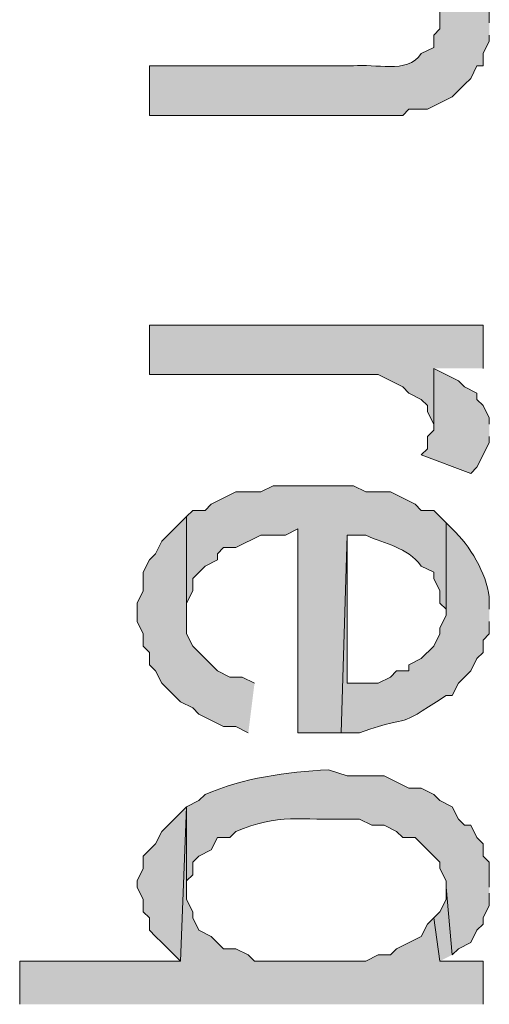
# Model space of a CAD drawing. Extents: x 17 to 595, y 17 to 775.
# Drawn here: x 39 to 44, y 254 to 264 of the extents above; entities that cross this region are included whole.
import ezdxf

# ---------------------------------------------------------------- set-up
doc = ezdxf.new("R2010")
doc.units = 0
doc.header["$MEASUREMENT"] = 0
doc.layers.add('Layer 1', color=7, linetype='Continuous', lineweight=0)

msp = doc.modelspace()

# ---------------------------------------------------------------- hatches: boundary and pattern name
at = {"layer": 'Layer 1', "true_color": 0x000000, "transparency": 33554687}
h = msp.add_hatch(color=18, dxfattribs=at)
edge = h.paths.add_edge_path()
edge.add_spline(control_points=[(43.62, 263.94), (43.62, 263.94), (43.62, 264.18), (43.62, 264.18), (43.62, 264.18), (43.56, 264.24), (43.56, 264.24), (43.56, 264.24), (43.56, 264.36), (43.56, 264.36), (43.56, 264.36), (43.44, 264.48), (43.44, 264.48), (43.44, 264.48), (43.38, 264.6), (43.38, 264.6), (43.38, 264.6), (43.26, 264.66), (43.26, 264.66), (43.26, 264.66), (43.2, 264.72), (43.2, 264.72), (43.2, 264.72), (43.14, 264.06), (43.14, 264.06), (43.14, 264.06), (43.14, 263.88), (43.14, 263.88), (43.14, 263.88), (43.08, 263.82), (43.08, 263.82), (43.08, 263.82), (43.08, 263.7), (43.08, 263.7), (43.08, 263.7), (42.96, 263.64), (42.96, 263.64), (42.816, 263.435), (42.513, 263.55), (42.3, 263.52), (42.3, 263.52), (40.32, 263.52), (40.32, 263.52), (40.32, 263.52), (40.32, 263.04), (40.32, 263.04), (40.32, 263.04), (42.78, 263.04), (42.78, 263.04), (42.78, 263.04), (42.84, 263.1), (42.84, 263.1), (42.84, 263.1), (43.02, 263.1), (43.02, 263.1), (43.02, 263.1), (43.26, 263.22), (43.26, 263.22), (43.26, 263.22), (43.38, 263.34), (43.38, 263.34), (43.38, 263.34), (43.44, 263.4), (43.44, 263.4), (43.44, 263.4), (43.5, 263.52), (43.5, 263.52), (43.5, 263.52), (43.56, 263.52), (43.56, 263.52), (43.56, 263.52), (43.56, 263.64), (43.56, 263.64), (43.56, 263.64), (43.62, 263.76), (43.62, 263.76), (43.62, 263.76), (43.62, 263.82), (43.62, 263.82)], knot_values=[0, 0, 0, 0, 1, 1, 1, 2, 2, 2, 3, 3, 3, 4, 4, 4, 5, 5, 5, 6, 6, 6, 7, 7, 7, 8, 8, 8, 9, 9, 9, 10, 10, 10, 11, 11, 11, 12, 12, 12, 13, 13, 13, 14, 14, 14, 15, 15, 15, 16, 16, 16, 17, 17, 17, 18, 18, 18, 19, 19, 19, 20, 20, 20, 21, 21, 21, 22, 22, 22, 23, 23, 23, 24, 24, 24, 25, 25, 25, 26, 26, 26, 26], degree=3, periodic=0)
edge.add_line((43.62, 263.82), (43.62, 263.94))
for points in [[(43.56, 260.58), (43.56, 261), (40.32, 261), (40.32, 260.52), (42.54, 260.52), (42.78, 260.4), (42.84, 260.34), (42.96, 260.28), (43.02, 260.22), (43.02, 260.16), (43.08, 260.04), (43.08, 260.58)], [(43.62, 260.04), (43.62, 260.1), (43.56, 260.22), (43.5, 260.28), (43.5, 260.34), (43.38, 260.4), (43.32, 260.46), (43.08, 260.58), (43.08, 259.98), (43.02, 259.92), (43.02, 259.8), (42.96, 259.74), (43.44, 259.56), (43.5, 259.62), (43.56, 259.74), (43.62, 259.86), (43.62, 259.92)], [(41.34, 257.52), (41.22, 257.58), (41.1, 257.58), (40.98, 257.64), (40.74, 257.88), (40.68, 258), (40.68, 259.14), (40.44, 258.9), (40.38, 258.78), (40.32, 258.72), (40.26, 258.6), (40.26, 258.42), (40.2, 258.3), (40.2, 258.12), (40.26, 258), (40.26, 257.88), (40.32, 257.82), (40.32, 257.7), (40.38, 257.64), (40.44, 257.52), (40.62, 257.34), (40.74, 257.28), (40.8, 257.22), (41.04, 257.1), (41.16, 257.1), (41.28, 257.04)], [(43.56, 254.4), (43.56, 254.82), (43.14, 254.82), (43.08, 255.24), (43.02, 255.18), (42.96, 255.06), (42.72, 254.94), (42.66, 254.88), (42.54, 254.88), (42.42, 254.82), (41.34, 254.82), (41.28, 254.88), (41.16, 254.94), (41.04, 254.94), (40.92, 255.06), (40.8, 255.12), (40.74, 255.24), (40.74, 255.3), (40.68, 255.42), (40.68, 256.32), (40.62, 254.82), (39.06, 254.82), (39.06, 254.4)], [(40.68, 256.32), (40.44, 256.08), (40.38, 255.96), (40.26, 255.84), (40.26, 255.72), (40.2, 255.6), (40.2, 255.54), (40.26, 255.42), (40.26, 255.3), (40.32, 255.24), (40.32, 255.12), (40.38, 255.06), (40.44, 255), (40.62, 254.82)], [(43.26, 254.88), (43.2, 255.54), (43.2, 255.42), (43.14, 255.3), (43.08, 255.24), (43.14, 254.82)]]:
    msp.add_hatch(color=18, dxfattribs=at).paths.add_polyline_path(points)
h = msp.add_hatch(color=18, dxfattribs=at)
edge = h.paths.add_edge_path()
edge.add_spline(control_points=[(43.2, 259.08), (43.2, 259.08), (43.08, 259.2), (43.08, 259.2), (43.08, 259.2), (42.96, 259.2), (42.96, 259.2), (42.96, 259.2), (42.9, 259.26), (42.9, 259.26), (42.9, 259.26), (42.66, 259.38), (42.66, 259.38), (42.66, 259.38), (42.42, 259.38), (42.42, 259.38), (42.42, 259.38), (42.3, 259.44), (42.3, 259.44), (42.3, 259.44), (41.52, 259.44), (41.52, 259.44), (41.52, 259.44), (41.4, 259.38), (41.4, 259.38), (41.4, 259.38), (41.16, 259.38), (41.16, 259.38), (41.16, 259.38), (40.92, 259.26), (40.92, 259.26), (40.92, 259.26), (40.86, 259.2), (40.86, 259.2), (40.86, 259.2), (40.74, 259.2), (40.74, 259.2), (40.74, 259.2), (40.68, 259.14), (40.68, 259.14), (40.68, 259.14), (40.68, 258.18), (40.68, 258.18), (40.68, 258.18), (40.68, 258.3), (40.68, 258.3), (40.68, 258.3), (40.74, 258.42), (40.74, 258.42), (40.74, 258.42), (40.74, 258.54), (40.74, 258.54), (40.74, 258.54), (40.86, 258.66), (40.86, 258.66), (40.86, 258.66), (40.98, 258.72), (40.98, 258.72), (40.98, 258.72), (40.98, 258.78), (40.98, 258.78), (40.98, 258.78), (41.04, 258.84), (41.04, 258.84), (41.04, 258.84), (41.16, 258.84), (41.16, 258.84), (41.16, 258.84), (41.4, 258.96), (41.4, 258.96), (41.4, 258.96), (41.64, 258.96), (41.64, 258.96), (41.64, 258.96), (41.76, 259.02), (41.76, 259.02), (41.76, 259.02), (41.76, 257.04), (41.76, 257.04), (41.76, 257.04), (42.18, 257.04), (42.18, 257.04), (42.18, 257.04), (42.24, 258.96), (42.24, 258.96), (42.24, 258.96), (42.42, 258.96), (42.42, 258.96), (42.615, 258.868), (42.815, 258.851), (42.96, 258.66), (42.96, 258.66), (43.08, 258.6), (43.08, 258.6), (43.08, 258.6), (43.08, 258.54), (43.08, 258.54), (43.08, 258.54), (43.14, 258.42), (43.14, 258.42), (43.14, 258.42), (43.14, 258.3), (43.14, 258.3), (43.14, 258.3), (43.2, 258.24), (43.2, 258.24)], knot_values=[0, 0, 0, 0, 1, 1, 1, 2, 2, 2, 3, 3, 3, 4, 4, 4, 5, 5, 5, 6, 6, 6, 7, 7, 7, 8, 8, 8, 9, 9, 9, 10, 10, 10, 11, 11, 11, 12, 12, 12, 13, 13, 13, 14, 14, 14, 15, 15, 15, 16, 16, 16, 17, 17, 17, 18, 18, 18, 19, 19, 19, 20, 20, 20, 21, 21, 21, 22, 22, 22, 23, 23, 23, 24, 24, 24, 25, 25, 25, 26, 26, 26, 27, 27, 27, 28, 28, 28, 29, 29, 29, 30, 30, 30, 31, 31, 31, 32, 32, 32, 33, 33, 33, 34, 34, 34, 35, 35, 35, 35], degree=3, periodic=0)
edge.add_line((43.2, 258.24), (43.2, 259.08))
h = msp.add_hatch(color=18, dxfattribs=at)
edge = h.paths.add_edge_path()
edge.add_spline(control_points=[(43.62, 258.24), (43.62, 258.24), (43.62, 258.36), (43.62, 258.36), (43.589, 258.59), (43.434, 258.859), (43.26, 259.02), (43.26, 259.02), (43.2, 259.08), (43.2, 259.08), (43.2, 259.08), (43.2, 258.18), (43.2, 258.18), (43.2, 258.18), (43.14, 258.06), (43.14, 258.06), (43.14, 258.06), (43.14, 258), (43.14, 258), (43.14, 258), (43.08, 257.88), (43.08, 257.88), (43.08, 257.88), (42.96, 257.76), (42.96, 257.76), (42.96, 257.76), (42.84, 257.7), (42.84, 257.7), (42.84, 257.7), (42.84, 257.64), (42.84, 257.64), (42.84, 257.64), (42.72, 257.64), (42.72, 257.64), (42.72, 257.64), (42.66, 257.58), (42.66, 257.58), (42.66, 257.58), (42.54, 257.52), (42.54, 257.52), (42.54, 257.52), (42.24, 257.52), (42.24, 257.52), (42.24, 257.52), (42.24, 258.96), (42.24, 258.96), (42.24, 258.96), (42.18, 257.04), (42.18, 257.04), (42.18, 257.04), (42.36, 257.04), (42.36, 257.04), (42.949, 257.247), (42.65, 257.041), (43.2, 257.4), (43.2, 257.4), (43.26, 257.4), (43.26, 257.4), (43.26, 257.4), (43.32, 257.52), (43.32, 257.52), (43.32, 257.52), (43.38, 257.58), (43.38, 257.58), (43.38, 257.58), (43.44, 257.64), (43.44, 257.64), (43.44, 257.64), (43.5, 257.76), (43.5, 257.76), (43.5, 257.76), (43.56, 257.82), (43.56, 257.82), (43.56, 257.82), (43.56, 257.94), (43.56, 257.94), (43.56, 257.94), (43.62, 258), (43.62, 258), (43.62, 258), (43.62, 258.12), (43.62, 258.12)], knot_values=[0, 0, 0, 0, 1, 1, 1, 2, 2, 2, 3, 3, 3, 4, 4, 4, 5, 5, 5, 6, 6, 6, 7, 7, 7, 8, 8, 8, 9, 9, 9, 10, 10, 10, 11, 11, 11, 12, 12, 12, 13, 13, 13, 14, 14, 14, 15, 15, 15, 16, 16, 16, 17, 17, 17, 18, 18, 18, 19, 19, 19, 20, 20, 20, 21, 21, 21, 22, 22, 22, 23, 23, 23, 24, 24, 24, 25, 25, 25, 26, 26, 26, 27, 27, 27, 27], degree=3, periodic=0)
edge.add_line((43.62, 258.12), (43.62, 258.24))
h = msp.add_hatch(color=18, dxfattribs=at)
edge = h.paths.add_edge_path()
edge.add_spline(control_points=[(43.62, 255.54), (43.62, 255.54), (43.62, 255.78), (43.62, 255.78), (43.62, 255.78), (43.56, 255.84), (43.56, 255.84), (43.56, 255.84), (43.56, 255.96), (43.56, 255.96), (43.56, 255.96), (43.5, 256.02), (43.5, 256.02), (43.5, 256.02), (43.44, 256.14), (43.44, 256.14), (43.44, 256.14), (43.38, 256.14), (43.38, 256.14), (43.38, 256.14), (43.32, 256.2), (43.32, 256.2), (43.32, 256.2), (43.26, 256.32), (43.26, 256.32), (43.26, 256.32), (43.14, 256.38), (43.14, 256.38), (43.14, 256.38), (43.08, 256.44), (43.08, 256.44), (43.08, 256.44), (42.96, 256.5), (42.96, 256.5), (42.96, 256.5), (42.84, 256.5), (42.84, 256.5), (42.84, 256.5), (42.6, 256.62), (42.6, 256.62), (42.6, 256.62), (42.24, 256.62), (42.24, 256.62), (42.24, 256.62), (42.06, 256.68), (42.06, 256.68), (41.646, 256.657), (41.236, 256.602), (40.86, 256.44), (40.86, 256.44), (40.8, 256.38), (40.8, 256.38), (40.8, 256.38), (40.68, 256.32), (40.68, 256.32), (40.68, 256.32), (40.68, 255.48), (40.68, 255.48), (40.68, 255.48), (40.68, 255.6), (40.68, 255.6), (40.68, 255.6), (40.74, 255.66), (40.74, 255.66), (40.74, 255.66), (40.74, 255.78), (40.74, 255.78), (40.74, 255.78), (40.8, 255.84), (40.8, 255.84), (40.8, 255.84), (40.92, 255.9), (40.92, 255.9), (40.92, 255.9), (40.98, 256.02), (40.98, 256.02), (40.98, 256.02), (41.1, 256.02), (41.1, 256.02), (41.1, 256.02), (41.16, 256.08), (41.16, 256.08), (41.565, 256.256), (41.804, 256.188), (42.24, 256.2), (42.24, 256.2), (42.36, 256.2), (42.36, 256.2), (42.36, 256.2), (42.48, 256.14), (42.48, 256.14), (42.48, 256.14), (42.6, 256.14), (42.6, 256.14), (42.6, 256.14), (42.72, 256.08), (42.72, 256.08), (42.72, 256.08), (42.78, 256.02), (42.78, 256.02), (42.78, 256.02), (42.9, 256.02), (42.9, 256.02), (42.9, 256.02), (43.14, 255.78), (43.14, 255.78), (43.14, 255.78), (43.14, 255.72), (43.14, 255.72), (43.14, 255.72), (43.2, 255.6), (43.2, 255.6), (43.2, 255.6), (43.2, 255.54), (43.2, 255.54), (43.2, 255.54), (43.26, 254.88), (43.26, 254.88), (43.26, 254.88), (43.32, 254.94), (43.32, 254.94), (43.32, 254.94), (43.44, 255), (43.44, 255), (43.44, 255), (43.5, 255.12), (43.5, 255.12), (43.5, 255.12), (43.56, 255.18), (43.56, 255.18), (43.56, 255.18), (43.56, 255.24), (43.56, 255.24), (43.56, 255.24), (43.62, 255.36), (43.62, 255.36), (43.62, 255.36), (43.62, 255.48), (43.62, 255.48)], knot_values=[0, 0, 0, 0, 1, 1, 1, 2, 2, 2, 3, 3, 3, 4, 4, 4, 5, 5, 5, 6, 6, 6, 7, 7, 7, 8, 8, 8, 9, 9, 9, 10, 10, 10, 11, 11, 11, 12, 12, 12, 13, 13, 13, 14, 14, 14, 15, 15, 15, 16, 16, 16, 17, 17, 17, 18, 18, 18, 19, 19, 19, 20, 20, 20, 21, 21, 21, 22, 22, 22, 23, 23, 23, 24, 24, 24, 25, 25, 25, 26, 26, 26, 27, 27, 27, 28, 28, 28, 29, 29, 29, 30, 30, 30, 31, 31, 31, 32, 32, 32, 33, 33, 33, 34, 34, 34, 35, 35, 35, 36, 36, 36, 37, 37, 37, 38, 38, 38, 39, 39, 39, 40, 40, 40, 41, 41, 41, 42, 42, 42, 43, 43, 43, 44, 44, 44, 45, 45, 45, 46, 46, 46, 46], degree=3, periodic=0)
edge.add_line((43.62, 255.48), (43.62, 255.54))

# ---------------------------------------------------------------- linework, layer by layer
at = {"layer": 'Layer 1'}
for points in [[(43.56, 260.58), (43.56, 261), (40.32, 261), (40.32, 260.52), (42.54, 260.52), (42.78, 260.4), (42.84, 260.34), (42.96, 260.28), (43.02, 260.22), (43.02, 260.16), (43.08, 260.04), (43.08, 260.58)], [(43.62, 260.04), (43.62, 260.1), (43.56, 260.22), (43.5, 260.28), (43.5, 260.34), (43.38, 260.4), (43.32, 260.46), (43.08, 260.58), (43.08, 259.98), (43.02, 259.92), (43.02, 259.8), (42.96, 259.74), (43.44, 259.56), (43.5, 259.62), (43.56, 259.74), (43.62, 259.86), (43.62, 259.92)], [(41.34, 257.52), (41.22, 257.58), (41.1, 257.58), (40.98, 257.64), (40.74, 257.88), (40.68, 258), (40.68, 259.14), (40.44, 258.9), (40.38, 258.78), (40.32, 258.72), (40.26, 258.6), (40.26, 258.42), (40.2, 258.3), (40.2, 258.12), (40.26, 258), (40.26, 257.88), (40.32, 257.82), (40.32, 257.7), (40.38, 257.64), (40.44, 257.52), (40.62, 257.34), (40.74, 257.28), (40.8, 257.22), (41.04, 257.1), (41.16, 257.1), (41.28, 257.04)], [(43.56, 254.4), (43.56, 254.82), (43.14, 254.82), (43.08, 255.24), (43.02, 255.18), (42.96, 255.06), (42.72, 254.94), (42.66, 254.88), (42.54, 254.88), (42.42, 254.82), (41.34, 254.82), (41.28, 254.88), (41.16, 254.94), (41.04, 254.94), (40.92, 255.06), (40.8, 255.12), (40.74, 255.24), (40.74, 255.3), (40.68, 255.42), (40.68, 256.32), (40.62, 254.82), (39.06, 254.82), (39.06, 254.4)], [(40.68, 256.32), (40.44, 256.08), (40.38, 255.96), (40.26, 255.84), (40.26, 255.72), (40.2, 255.6), (40.2, 255.54), (40.26, 255.42), (40.26, 255.3), (40.32, 255.24), (40.32, 255.12), (40.38, 255.06), (40.44, 255), (40.62, 254.82)], [(43.26, 254.88), (43.2, 255.54), (43.2, 255.42), (43.14, 255.3), (43.08, 255.24), (43.14, 254.82)]]:
    msp.add_lwpolyline(points, dxfattribs=at)
for points, knots in [([(43.62, 263.94), (43.62, 263.94), (43.62, 264.18), (43.62, 264.18), (43.62, 264.18), (43.56, 264.24), (43.56, 264.24), (43.56, 264.24), (43.56, 264.36), (43.56, 264.36), (43.56, 264.36), (43.44, 264.48), (43.44, 264.48), (43.44, 264.48), (43.38, 264.6), (43.38, 264.6), (43.38, 264.6), (43.26, 264.66), (43.26, 264.66), (43.26, 264.66), (43.2, 264.72), (43.2, 264.72), (43.2, 264.72), (43.14, 264.06), (43.14, 264.06), (43.14, 264.06), (43.14, 263.88), (43.14, 263.88), (43.14, 263.88), (43.08, 263.82), (43.08, 263.82), (43.08, 263.82), (43.08, 263.7), (43.08, 263.7), (43.08, 263.7), (42.96, 263.64), (42.96, 263.64), (42.816, 263.435), (42.513, 263.55), (42.3, 263.52), (42.3, 263.52), (40.32, 263.52), (40.32, 263.52), (40.32, 263.52), (40.32, 263.04), (40.32, 263.04), (40.32, 263.04), (42.78, 263.04), (42.78, 263.04), (42.78, 263.04), (42.84, 263.1), (42.84, 263.1), (42.84, 263.1), (43.02, 263.1), (43.02, 263.1), (43.02, 263.1), (43.26, 263.22), (43.26, 263.22), (43.26, 263.22), (43.38, 263.34), (43.38, 263.34), (43.38, 263.34), (43.44, 263.4), (43.44, 263.4), (43.44, 263.4), (43.5, 263.52), (43.5, 263.52), (43.5, 263.52), (43.56, 263.52), (43.56, 263.52), (43.56, 263.52), (43.56, 263.64), (43.56, 263.64), (43.56, 263.64), (43.62, 263.76), (43.62, 263.76), (43.62, 263.76), (43.62, 263.82), (43.62, 263.82)], [0, 0, 0, 0, 1, 1, 1, 2, 2, 2, 3, 3, 3, 4, 4, 4, 5, 5, 5, 6, 6, 6, 7, 7, 7, 8, 8, 8, 9, 9, 9, 10, 10, 10, 11, 11, 11, 12, 12, 12, 13, 13, 13, 14, 14, 14, 15, 15, 15, 16, 16, 16, 17, 17, 17, 18, 18, 18, 19, 19, 19, 20, 20, 20, 21, 21, 21, 22, 22, 22, 23, 23, 23, 24, 24, 24, 25, 25, 25, 26, 26, 26, 26]), ([(43.2, 259.08), (43.2, 259.08), (43.08, 259.2), (43.08, 259.2), (43.08, 259.2), (42.96, 259.2), (42.96, 259.2), (42.96, 259.2), (42.9, 259.26), (42.9, 259.26), (42.9, 259.26), (42.66, 259.38), (42.66, 259.38), (42.66, 259.38), (42.42, 259.38), (42.42, 259.38), (42.42, 259.38), (42.3, 259.44), (42.3, 259.44), (42.3, 259.44), (41.52, 259.44), (41.52, 259.44), (41.52, 259.44), (41.4, 259.38), (41.4, 259.38), (41.4, 259.38), (41.16, 259.38), (41.16, 259.38), (41.16, 259.38), (40.92, 259.26), (40.92, 259.26), (40.92, 259.26), (40.86, 259.2), (40.86, 259.2), (40.86, 259.2), (40.74, 259.2), (40.74, 259.2), (40.74, 259.2), (40.68, 259.14), (40.68, 259.14), (40.68, 259.14), (40.68, 258.18), (40.68, 258.18), (40.68, 258.18), (40.68, 258.3), (40.68, 258.3), (40.68, 258.3), (40.74, 258.42), (40.74, 258.42), (40.74, 258.42), (40.74, 258.54), (40.74, 258.54), (40.74, 258.54), (40.86, 258.66), (40.86, 258.66), (40.86, 258.66), (40.98, 258.72), (40.98, 258.72), (40.98, 258.72), (40.98, 258.78), (40.98, 258.78), (40.98, 258.78), (41.04, 258.84), (41.04, 258.84), (41.04, 258.84), (41.16, 258.84), (41.16, 258.84), (41.16, 258.84), (41.4, 258.96), (41.4, 258.96), (41.4, 258.96), (41.64, 258.96), (41.64, 258.96), (41.64, 258.96), (41.76, 259.02), (41.76, 259.02), (41.76, 259.02), (41.76, 257.04), (41.76, 257.04), (41.76, 257.04), (42.18, 257.04), (42.18, 257.04), (42.18, 257.04), (42.24, 258.96), (42.24, 258.96), (42.24, 258.96), (42.42, 258.96), (42.42, 258.96), (42.615, 258.868), (42.815, 258.851), (42.96, 258.66), (42.96, 258.66), (43.08, 258.6), (43.08, 258.6), (43.08, 258.6), (43.08, 258.54), (43.08, 258.54), (43.08, 258.54), (43.14, 258.42), (43.14, 258.42), (43.14, 258.42), (43.14, 258.3), (43.14, 258.3), (43.14, 258.3), (43.2, 258.24), (43.2, 258.24)], [0, 0, 0, 0, 1, 1, 1, 2, 2, 2, 3, 3, 3, 4, 4, 4, 5, 5, 5, 6, 6, 6, 7, 7, 7, 8, 8, 8, 9, 9, 9, 10, 10, 10, 11, 11, 11, 12, 12, 12, 13, 13, 13, 14, 14, 14, 15, 15, 15, 16, 16, 16, 17, 17, 17, 18, 18, 18, 19, 19, 19, 20, 20, 20, 21, 21, 21, 22, 22, 22, 23, 23, 23, 24, 24, 24, 25, 25, 25, 26, 26, 26, 27, 27, 27, 28, 28, 28, 29, 29, 29, 30, 30, 30, 31, 31, 31, 32, 32, 32, 33, 33, 33, 34, 34, 34, 35, 35, 35, 35]), ([(43.62, 258.24), (43.62, 258.24), (43.62, 258.36), (43.62, 258.36), (43.589, 258.59), (43.434, 258.859), (43.26, 259.02), (43.26, 259.02), (43.2, 259.08), (43.2, 259.08), (43.2, 259.08), (43.2, 258.18), (43.2, 258.18), (43.2, 258.18), (43.14, 258.06), (43.14, 258.06), (43.14, 258.06), (43.14, 258), (43.14, 258), (43.14, 258), (43.08, 257.88), (43.08, 257.88), (43.08, 257.88), (42.96, 257.76), (42.96, 257.76), (42.96, 257.76), (42.84, 257.7), (42.84, 257.7), (42.84, 257.7), (42.84, 257.64), (42.84, 257.64), (42.84, 257.64), (42.72, 257.64), (42.72, 257.64), (42.72, 257.64), (42.66, 257.58), (42.66, 257.58), (42.66, 257.58), (42.54, 257.52), (42.54, 257.52), (42.54, 257.52), (42.24, 257.52), (42.24, 257.52), (42.24, 257.52), (42.24, 258.96), (42.24, 258.96), (42.24, 258.96), (42.18, 257.04), (42.18, 257.04), (42.18, 257.04), (42.36, 257.04), (42.36, 257.04), (42.949, 257.247), (42.65, 257.041), (43.2, 257.4), (43.2, 257.4), (43.26, 257.4), (43.26, 257.4), (43.26, 257.4), (43.32, 257.52), (43.32, 257.52), (43.32, 257.52), (43.38, 257.58), (43.38, 257.58), (43.38, 257.58), (43.44, 257.64), (43.44, 257.64), (43.44, 257.64), (43.5, 257.76), (43.5, 257.76), (43.5, 257.76), (43.56, 257.82), (43.56, 257.82), (43.56, 257.82), (43.56, 257.94), (43.56, 257.94), (43.56, 257.94), (43.62, 258), (43.62, 258), (43.62, 258), (43.62, 258.12), (43.62, 258.12)], [0, 0, 0, 0, 1, 1, 1, 2, 2, 2, 3, 3, 3, 4, 4, 4, 5, 5, 5, 6, 6, 6, 7, 7, 7, 8, 8, 8, 9, 9, 9, 10, 10, 10, 11, 11, 11, 12, 12, 12, 13, 13, 13, 14, 14, 14, 15, 15, 15, 16, 16, 16, 17, 17, 17, 18, 18, 18, 19, 19, 19, 20, 20, 20, 21, 21, 21, 22, 22, 22, 23, 23, 23, 24, 24, 24, 25, 25, 25, 26, 26, 26, 27, 27, 27, 27]), ([(43.62, 255.54), (43.62, 255.54), (43.62, 255.78), (43.62, 255.78), (43.62, 255.78), (43.56, 255.84), (43.56, 255.84), (43.56, 255.84), (43.56, 255.96), (43.56, 255.96), (43.56, 255.96), (43.5, 256.02), (43.5, 256.02), (43.5, 256.02), (43.44, 256.14), (43.44, 256.14), (43.44, 256.14), (43.38, 256.14), (43.38, 256.14), (43.38, 256.14), (43.32, 256.2), (43.32, 256.2), (43.32, 256.2), (43.26, 256.32), (43.26, 256.32), (43.26, 256.32), (43.14, 256.38), (43.14, 256.38), (43.14, 256.38), (43.08, 256.44), (43.08, 256.44), (43.08, 256.44), (42.96, 256.5), (42.96, 256.5), (42.96, 256.5), (42.84, 256.5), (42.84, 256.5), (42.84, 256.5), (42.6, 256.62), (42.6, 256.62), (42.6, 256.62), (42.24, 256.62), (42.24, 256.62), (42.24, 256.62), (42.06, 256.68), (42.06, 256.68), (41.646, 256.657), (41.236, 256.602), (40.86, 256.44), (40.86, 256.44), (40.8, 256.38), (40.8, 256.38), (40.8, 256.38), (40.68, 256.32), (40.68, 256.32), (40.68, 256.32), (40.68, 255.48), (40.68, 255.48), (40.68, 255.48), (40.68, 255.6), (40.68, 255.6), (40.68, 255.6), (40.74, 255.66), (40.74, 255.66), (40.74, 255.66), (40.74, 255.78), (40.74, 255.78), (40.74, 255.78), (40.8, 255.84), (40.8, 255.84), (40.8, 255.84), (40.92, 255.9), (40.92, 255.9), (40.92, 255.9), (40.98, 256.02), (40.98, 256.02), (40.98, 256.02), (41.1, 256.02), (41.1, 256.02), (41.1, 256.02), (41.16, 256.08), (41.16, 256.08), (41.565, 256.256), (41.804, 256.188), (42.24, 256.2), (42.24, 256.2), (42.36, 256.2), (42.36, 256.2), (42.36, 256.2), (42.48, 256.14), (42.48, 256.14), (42.48, 256.14), (42.6, 256.14), (42.6, 256.14), (42.6, 256.14), (42.72, 256.08), (42.72, 256.08), (42.72, 256.08), (42.78, 256.02), (42.78, 256.02), (42.78, 256.02), (42.9, 256.02), (42.9, 256.02), (42.9, 256.02), (43.14, 255.78), (43.14, 255.78), (43.14, 255.78), (43.14, 255.72), (43.14, 255.72), (43.14, 255.72), (43.2, 255.6), (43.2, 255.6), (43.2, 255.6), (43.2, 255.54), (43.2, 255.54), (43.2, 255.54), (43.26, 254.88), (43.26, 254.88), (43.26, 254.88), (43.32, 254.94), (43.32, 254.94), (43.32, 254.94), (43.44, 255), (43.44, 255), (43.44, 255), (43.5, 255.12), (43.5, 255.12), (43.5, 255.12), (43.56, 255.18), (43.56, 255.18), (43.56, 255.18), (43.56, 255.24), (43.56, 255.24), (43.56, 255.24), (43.62, 255.36), (43.62, 255.36), (43.62, 255.36), (43.62, 255.48), (43.62, 255.48)], [0, 0, 0, 0, 1, 1, 1, 2, 2, 2, 3, 3, 3, 4, 4, 4, 5, 5, 5, 6, 6, 6, 7, 7, 7, 8, 8, 8, 9, 9, 9, 10, 10, 10, 11, 11, 11, 12, 12, 12, 13, 13, 13, 14, 14, 14, 15, 15, 15, 16, 16, 16, 17, 17, 17, 18, 18, 18, 19, 19, 19, 20, 20, 20, 21, 21, 21, 22, 22, 22, 23, 23, 23, 24, 24, 24, 25, 25, 25, 26, 26, 26, 27, 27, 27, 28, 28, 28, 29, 29, 29, 30, 30, 30, 31, 31, 31, 32, 32, 32, 33, 33, 33, 34, 34, 34, 35, 35, 35, 36, 36, 36, 37, 37, 37, 38, 38, 38, 39, 39, 39, 40, 40, 40, 41, 41, 41, 42, 42, 42, 43, 43, 43, 44, 44, 44, 45, 45, 45, 46, 46, 46, 46])]:
    msp.add_open_spline(points, degree=3, knots=knots, dxfattribs=at)

doc.saveas('drawing.dxf')
